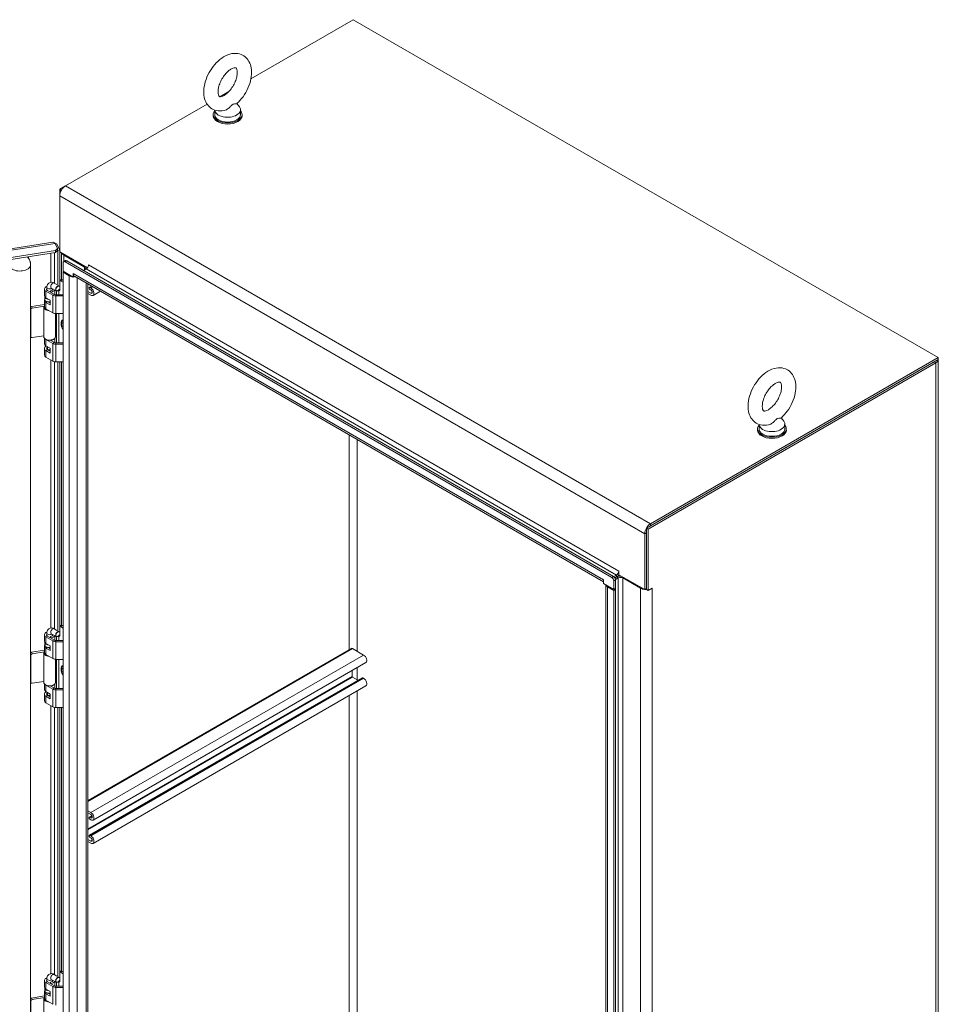
# Model space of a CAD drawing. Units: inches. Extents: x 20 to 363, y 7 to 220.
# Drawn here: x 329 to 363, y 176 to 212 of the extents above; entities that cross this region are included whole.
import ezdxf

# ---------------------------------------------------------------- set-up
doc = ezdxf.new("R2010")
doc.units = ezdxf.units.IN
doc.header["$LTSCALE"] = 22
doc.header["$MEASUREMENT"] = 0
doc.layers.add('Visible (ANSI)', color=7, linetype='Continuous', lineweight=5)
doc.layers.add('Visible Narrow (ANSI)', color=7, linetype='Continuous', lineweight=5)

msp = doc.modelspace()

# ---------------------------------------------------------------- linework, layer by layer
at = {"layer": 'Visible (ANSI)'}
for p, q in [((341.625, 212.136), (337.869, 209.968)), ((363.115, 199.729), (341.625, 212.136)), ((337.056, 209.499), (336.727, 209.309)), ((336.257, 209.037), (331.054, 206.034)), ((337.354, 209.057), (337.446, 208.936)), ((336.484, 208.61), (336.484, 208.653)), ((336.539, 208.817), (336.539, 208.653)), ((337.486, 208.826), (337.486, 208.653)), ((337.541, 208.61), (337.541, 208.653)), ((331.054, 206.034), (330.842, 205.911)), ((330.842, 205.911), (330.842, 205.667)), ((330.904, 205.875), (330.842, 205.911)), ((330.842, 205.667), (330.842, 203.691)), ((301.93, 199.53), (330.585, 203.963)), ((330.685, 203.656), (302.011, 199.221)), ((330.685, 203.584), (302.011, 199.149)), ((330.673, 203.918), (330.76, 203.731)), ((330.684, 203.895), (330.743, 203.905)), ((330.76, 203.731), (330.685, 203.656)), ((330.685, 203.584), (330.76, 203.659)), ((330.685, 203.656), (330.685, 203.584)), ((330.743, 203.905), (330.854, 203.666)), ((330.76, 203.659), (330.76, 203.731)), ((330.769, 203.653), (330.76, 203.672)), ((330.854, 203.666), (330.769, 203.653)), ((330.769, 203.653), (330.769, 202.371)), ((330.854, 202.191), (330.854, 203.666)), ((330.854, 203.609), (331.86, 203.028)), ((330.904, 202.589), (330.904, 203.58)), ((330.968, 202.896), (330.968, 203.206)), ((330.99, 203.254), (331.052, 203.29)), ((330.992, 203.493), (331.756, 203.052)), ((351.124, 191.655), (331.043, 203.249)), ((351.186, 191.691), (331.105, 203.285)), ((329.774, 160.763), (329.774, 203.108)), ((329.775, 160.764), (329.775, 203.11)), ((330.968, 202.896), (331.342, 202.68)), ((330.999, 202.878), (330.968, 202.86)), ((330.968, 202.86), (331.196, 202.729)), ((330.968, 160.457), (330.968, 202.86)), ((331.716, 202.932), (331.818, 202.991)), ((331.902, 203.131), (331.902, 203.137)), ((331.902, 203.137), (331.902, 203.137)), ((331.902, 203.137), (331.902, 203.137)), ((330.877, 202.584), (330.854, 202.571)), ((330.874, 202.547), (330.968, 202.492)), ((330.93, 202.579), (330.968, 202.557)), ((331.342, 202.68), (331.342, 202.814)), ((331.342, 202.814), (331.342, 202.814)), ((331.342, 202.813), (331.342, 202.814)), ((331.342, 202.68), (331.396, 202.712)), ((350.825, 191.495), (331.385, 202.719)), ((330.281, 202.244), (330.281, 202.006)), ((330.338, 202.165), (330.595, 202.016)), ((330.369, 202.219), (330.369, 202.309)), ((330.394, 202.197), (330.651, 202.049)), ((330.501, 202.135), (330.501, 202.18)), ((330.501, 202.18), (330.52, 202.135)), ((330.52, 202.125), (330.52, 202.135)), ((330.534, 202.282), (330.715, 202.177)), ((330.581, 202.219), (330.581, 202.255)), ((330.64, 202.465), (330.741, 202.407)), ((330.668, 202.204), (330.668, 202.041)), ((330.728, 202.035), (330.728, 202.173)), ((330.767, 202.182), (330.769, 202.178)), ((330.774, 202.186), (330.768, 202.183)), ((330.769, 202.178), (330.854, 202.191)), ((330.769, 202.183), (330.769, 202.178)), ((330.813, 202.185), (330.813, 202.035)), ((331.878, 202.434), (331.878, 160.601)), ((331.878, 202.155), (331.986, 202.093)), ((332.015, 202.355), (331.931, 202.307)), ((331.953, 202.304), (331.986, 202.285)), ((331.986, 202.212), (331.953, 202.231)), ((332.339, 202.168), (332.067, 202.011)), ((330.281, 201.834), (330.281, 201.596)), ((330.293, 201.877), (330.293, 201.963)), ((330.338, 201.927), (330.49, 201.84)), ((330.407, 201.779), (330.49, 201.732)), ((330.49, 201.84), (330.49, 201.667)), ((330.707, 202.035), (330.968, 202.035)), ((330.707, 201.99), (330.968, 201.99)), ((331.986, 202.019), (331.878, 202.082)), ((329.777, 200.499), (329.777, 201.492)), ((329.802, 201.6), (330.281, 201.674)), ((329.828, 201.543), (330.281, 201.613)), ((330.259, 201.575), (330.259, 200.495)), ((330.281, 201.6), (330.264, 201.602)), ((330.49, 201.667), (330.338, 201.755)), ((330.338, 201.517), (330.595, 201.369)), ((330.691, 201.342), (330.691, 200.495)), ((330.707, 201.342), (330.968, 201.342)), ((330.728, 200.265), (330.728, 201.342)), ((330.813, 201.342), (330.813, 200.265)), ((330.968, 200.911), (330.963, 200.914)), ((330.963, 200.87), (330.968, 200.867)), ((329.775, 200.496), (329.78, 200.484)), ((330.259, 200.53), (329.828, 200.463)), ((330.281, 200.44), (330.281, 200.236)), ((330.595, 200.246), (330.338, 200.395)), ((330.491, 200.371), (330.651, 200.278)), ((330.501, 200.365), (330.501, 200.372)), ((330.52, 200.365), (330.517, 200.373)), ((330.52, 200.354), (330.52, 200.365)), ((330.668, 200.44), (330.668, 200.271)), ((330.281, 200.063), (330.281, 199.826)), ((330.338, 200.157), (330.49, 200.069)), ((330.49, 199.896), (330.338, 199.984)), ((330.369, 200.038), (330.369, 200.063)), ((330.39, 200.063), (330.39, 200.127)), ((330.394, 200.017), (330.49, 199.961)), ((330.49, 200.069), (330.49, 199.896)), ((330.707, 200.265), (330.968, 200.265)), ((330.968, 200.219), (330.707, 200.219)), ((330.595, 199.598), (330.338, 199.747)), ((352.544, 193.626), (363.115, 199.729)), ((352.544, 193.554), (363.115, 199.657)), ((363.115, 199.729), (363.115, 199.657)), ((363.115, 199.657), (363.115, 149.971)), ((330.968, 199.572), (330.707, 199.572)), ((330.769, 199.572), (330.769, 189.676)), ((330.854, 189.496), (330.854, 199.572)), ((330.904, 189.894), (330.904, 199.572)), ((352.394, 193.468), (362.965, 199.571)), ((352.457, 193.432), (363.027, 199.535)), ((357.348, 197.514), (357.44, 197.392)), ((356.478, 197.066), (356.478, 197.11)), ((356.533, 197.273), (356.533, 197.11)), ((357.48, 197.282), (357.48, 197.11)), ((357.535, 197.066), (357.535, 197.11)), ((352.394, 191.208), (352.394, 193.468)), ((352.394, 193.468), (352.457, 193.432)), ((352.332, 193.259), (352.332, 191.208)), ((352.394, 191.244), (352.394, 193.295)), ((352.457, 191.172), (352.457, 193.432)), ((351.301, 191.743), (351.198, 191.683)), ((351.301, 191.671), (351.239, 191.635)), ((351.301, 191.671), (351.239, 191.635)), ((351.385, 191.888), (351.385, 191.755)), ((351.385, 191.888), (351.385, 191.888)), ((351.385, 191.888), (351.385, 191.888)), ((351.385, 191.755), (352.332, 191.208)), ((350.825, 191.565), (350.825, 191.565)), ((350.825, 191.565), (350.825, 191.565)), ((350.825, 191.565), (350.825, 191.432)), ((350.825, 191.432), (351.199, 191.216)), ((350.91, 148.993), (350.91, 191.382)), ((350.971, 191.311), (351.199, 191.18)), ((351.199, 191.216), (351.199, 191.526)), ((351.26, 191.575), (351.363, 191.635)), ((351.261, 191.252), (351.261, 191.561)), ((351.531, 191.635), (352.183, 191.259)), ((351.199, 191.216), (351.261, 191.252)), ((351.261, 191.216), (351.199, 191.18)), ((351.199, 191.18), (351.199, 148.777)), ((351.261, 191.216), (351.23, 191.234)), ((351.261, 191.216), (351.261, 148.813)), ((352.332, 191.208), (352.394, 191.244)), ((352.394, 191.208), (352.457, 191.172)), ((352.457, 191.172), (352.606, 191.259)), ((352.606, 191.259), (352.606, 191.259)), ((352.606, 191.259), (352.606, 191.259)), ((352.606, 191.259), (352.606, 191.259)), ((330.877, 189.889), (330.854, 189.876)), ((330.874, 189.852), (330.968, 189.797)), ((330.93, 189.884), (330.968, 189.862)), ((330.281, 189.549), (330.281, 189.312)), ((330.338, 189.47), (330.595, 189.321)), ((330.369, 189.524), (330.369, 189.614)), ((330.394, 189.502), (330.651, 189.354)), ((330.501, 189.44), (330.501, 189.485)), ((330.501, 189.485), (330.52, 189.44)), ((330.534, 189.587), (330.715, 189.482)), ((330.581, 189.524), (330.581, 189.56)), ((330.64, 189.77), (330.741, 189.712)), ((330.668, 189.509), (330.668, 189.346)), ((330.728, 189.34), (330.728, 189.478)), ((330.767, 189.487), (330.769, 189.483)), ((330.774, 189.491), (330.768, 189.488)), ((330.769, 189.483), (330.854, 189.496)), ((330.769, 189.488), (330.769, 189.483)), ((330.813, 189.49), (330.813, 189.34)), ((330.281, 189.139), (330.281, 188.901)), ((330.293, 189.182), (330.293, 189.268)), ((330.338, 189.232), (330.49, 189.145)), ((330.49, 189.145), (330.49, 188.972)), ((330.52, 189.43), (330.52, 189.44)), ((330.707, 189.34), (330.968, 189.34)), ((330.707, 189.295), (330.968, 189.295)), ((329.777, 187.804), (329.777, 188.797)), ((329.802, 188.905), (330.281, 188.979)), ((329.828, 188.848), (330.281, 188.918)), ((330.259, 188.88), (330.259, 187.8)), ((330.281, 188.905), (330.264, 188.908)), ((330.49, 188.972), (330.338, 189.06)), ((330.338, 188.822), (330.595, 188.674)), ((330.407, 189.084), (330.49, 189.037)), ((341.547, 189.047), (331.878, 183.465)), ((342.008, 188.806), (341.599, 189.042)), ((330.691, 188.647), (330.691, 187.8)), ((330.707, 188.647), (330.968, 188.647)), ((330.728, 187.57), (330.728, 188.647)), ((330.813, 188.647), (330.813, 187.57)), ((342.089, 188.532), (332.067, 182.746)), ((330.968, 188.216), (330.963, 188.219)), ((330.963, 188.175), (330.968, 188.172)), ((341.588, 188.012), (341.588, 188.243)), ((329.775, 187.801), (329.78, 187.789)), ((330.259, 187.835), (329.828, 187.768)), ((330.281, 187.745), (330.281, 187.541)), ((330.595, 187.551), (330.338, 187.7)), ((330.491, 187.676), (330.651, 187.583)), ((330.501, 187.67), (330.501, 187.677)), ((330.52, 187.67), (330.517, 187.678)), ((330.52, 187.659), (330.52, 187.67)), ((330.668, 187.745), (330.668, 187.576)), ((341.953, 187.971), (331.931, 182.185)), ((342.089, 187.676), (332.067, 181.889)), ((341.795, 187.88), (341.599, 187.993)), ((342.008, 187.95), (341.975, 187.969)), ((330.281, 187.368), (330.281, 187.131)), ((330.338, 187.462), (330.49, 187.374)), ((330.369, 187.343), (330.369, 187.368)), ((330.39, 187.368), (330.39, 187.432)), ((330.394, 187.322), (330.49, 187.266)), ((330.49, 187.374), (330.49, 187.201)), ((330.707, 187.57), (330.968, 187.57)), ((330.968, 187.524), (330.707, 187.524)), ((330.49, 187.201), (330.338, 187.289)), ((330.595, 186.903), (330.338, 187.052)), ((330.968, 186.877), (330.707, 186.877)), ((330.769, 186.877), (330.769, 176.981)), ((330.854, 176.801), (330.854, 186.877)), ((330.904, 177.199), (330.904, 186.877)), ((331.878, 183.082), (331.986, 183.02)), ((331.986, 182.947), (331.878, 183.009)), ((332.026, 182.903), (331.931, 182.848)), ((331.954, 182.846), (331.986, 182.827)), ((331.986, 182.754), (331.954, 182.773)), ((331.878, 182.033), (331.986, 181.971)), ((331.986, 181.898), (331.878, 181.96)), ((331.953, 182.182), (331.986, 182.164)), ((331.986, 182.09), (331.953, 182.109)), ((330.877, 177.194), (330.854, 177.181)), ((330.93, 177.189), (330.968, 177.167)), ((330.281, 176.854), (330.281, 176.617)), ((330.369, 176.829), (330.369, 176.919)), ((330.534, 176.892), (330.715, 176.787)), ((330.581, 176.829), (330.581, 176.865)), ((330.64, 177.075), (330.741, 177.017)), ((330.668, 176.814), (330.668, 176.651)), ((330.874, 177.157), (330.968, 177.102)), ((330.293, 176.487), (330.293, 176.573)), ((330.338, 176.775), (330.595, 176.627)), ((330.338, 176.538), (330.49, 176.45)), ((330.394, 176.807), (330.651, 176.659)), ((330.49, 176.45), (330.49, 176.277)), ((330.501, 176.745), (330.501, 176.79)), ((330.501, 176.79), (330.52, 176.745)), ((330.52, 176.735), (330.52, 176.745)), ((330.707, 176.645), (330.968, 176.645)), ((330.707, 176.6), (330.968, 176.6)), ((330.728, 176.645), (330.728, 176.783)), ((330.767, 176.792), (330.769, 176.788)), ((330.774, 176.796), (330.768, 176.793)), ((330.769, 176.788), (330.854, 176.801)), ((330.769, 176.793), (330.769, 176.788)), ((330.813, 176.795), (330.813, 176.645)), ((329.777, 175.109), (329.777, 176.102)), ((329.802, 176.21), (330.281, 176.284)), ((329.828, 176.153), (330.281, 176.223)), ((330.259, 176.185), (330.259, 175.105)), ((330.281, 176.21), (330.264, 176.213)), ((330.281, 176.444), (330.281, 176.206)), ((330.49, 176.277), (330.338, 176.365)), ((330.338, 176.127), (330.595, 175.979)), ((330.407, 176.389), (330.49, 176.342))]:
    msp.add_line(p, q, dxfattribs=at)
for centre, major_axis, ratio, start_param, end_param in [((337.012, 208.653), (0.529, 0), 0.57735, 2.681474, 6.743304), ((337.012, 208.826), (0.474, 0), 0.57735, 3.175404, 6.696629), ((337.012, 208.653), (0.474, 0), 0.57735, 3.141593, 6.283185), ((337.012, 208.61), (0.529, 0), 0.57735, 3.141593, 6.283185), ((331.054, 205.789), (-0.15, -0.259), 0.57735, 3.926991, 5.497787), ((331.204, 203.615), (-0.3, 0), 0.57735, 0.236514, 0.785398), ((329.008, 202.99), (0.72, 0.334), 0.788675, 5.932306, 6.476284), ((331.043, 203.163), (-0.0529, 0.0916), 0.57735, 5.497787, 7.068583), ((331.105, 203.198), (-0.0529, 0.0916), 0.57735, 5.497787, 6.283185), ((331.671, 203.004), (0.119, 0), 0.57735, 5.497787, 7.068583), ((331.818, 203.088), (0.059, 0.103), 0.57735, 3.926991, 5.497787), ((330.874, 202.46), (0.0529, -0.0916), 0.57735, 2.356194, 2.623618), ((330.93, 202.493), (-0.0529, 0.0916), 0.57735, 5.497787, 6.283185), ((331.342, 202.813), (0.207, 0), 0.57735, 3.926991, 4.591159), ((331.488, 202.898), (-0.103, -0.179), 0.57735, 5.497787, 6.283185), ((331.342, 202.813), (0.207, 0), 0.57735, 4.832294, 5.070709), ((330.475, 202.244), (-0.194, 0), 0.57735, 5.279743, 7.068583), ((330.475, 202.244), (-0.114, 0), 0.57735, 5.895869, 7.068583), ((330.475, 202.244), (0.114, 0), 0.57735, 4.948626, 6.382726), ((330.475, 202.244), (0.194, 0), 0.57735, 4.948626, 5.972197), ((330.768, 202.269), (0.0529, 0.0916), 0.57735, 0.2225, 3.926991), ((330.774, 202.266), (-0.0487, -0.0843), 0.57735, 3.107709, 7.887865), ((331.953, 202.268), (-0.0224, 0.0388), 0.57735, 5.497787, 8.63938), ((331.986, 202.152), (0.081, -0.141), 0.57735, 5.497787, 8.63938), ((331.986, 202.152), (0.0366, -0.0634), 0.57735, 5.497787, 8.63938), ((330.475, 201.834), (-0.194, 0), 0.57735, 5.932442, 7.068583), ((330.475, 202.006), (-0.194, 0), 0.57735, 0, 0.785398), ((330.475, 201.963), (-0.182, 0), 0.57735, 6.237551, 7.755787), ((330.475, 201.877), (-0.182, 0), 0.57735, 0, 1.655886), ((330.707, 202.081), (0.159, 0), 0.57735, 3.926991, 4.712389), ((330.707, 202.081), (0.0793, 0), 0.57735, 3.926991, 4.712389), ((329.802, 201.556), (-0.048, -0.0223), 0.788675, 4.36151, 4.925597), ((329.828, 201.5), (-0.048, -0.0223), 0.788675, 4.36151, 5.932306), ((330.475, 201.575), (-0.216, 0), 0.57735, 6.057803, 7.75375), ((330.475, 201.596), (-0.194, 0), 0.57735, 0, 0.785398), ((330.707, 201.433), (0.159, 0), 0.57735, 3.926991, 4.712389), ((331.056, 200.838), (-0.101, 0.175), 0.57735, 6.161184, 7.975983), ((331.056, 200.838), (0.067, -0.117), 0.57735, 3.725633, 4.128349), ((329.828, 200.507), (-0.048, -0.0223), 0.788675, 5.932306, 7.503102), ((330.475, 200.495), (-0.216, 0), 0.57735, 0, 1.832596), ((330.475, 200.474), (-0.194, 0), 0.57735, 0.561786, 0.785398), ((330.475, 200.474), (-0.194, 0), 0.57735, 1.807033, 2.579807), ((330.475, 200.495), (0.216, 0), 0.57735, 4.974188, 6.283185), ((330.475, 200.063), (-0.194, 0), 0.57735, 5.404517, 7.068583), ((330.475, 200.236), (-0.194, 0), 0.57735, 0, 0.785398), ((330.475, 200.063), (-0.114, 0), 0.57735, 5.546561, 7.068583), ((330.475, 200.063), (-0.106, 0), 0.57735, 5.639684, 8.000686), ((330.475, 200.063), (-0.0846, 0), 0.57735, 0, 1.754552), ((330.707, 200.311), (-0.159, 0), 0.57735, 0.785398, 1.570796), ((330.707, 200.311), (0.0793, 0), 0.57735, 3.926991, 4.712389), ((330.475, 199.826), (-0.194, 0), 0.57735, 0, 0.785398), ((330.707, 199.663), (-0.159, 0), 0.57735, 0.785398, 1.570796), ((362.815, 199.657), (0.3, 0), 0.57735, 5.497787, 6.333422), ((357.007, 197.11), (0.529, 0), 0.57735, 2.681474, 6.743304), ((357.007, 197.066), (0.529, 0), 0.57735, 3.141593, 6.283185), ((357.007, 197.282), (0.474, 0), 0.57735, 3.175404, 6.696629), ((357.007, 197.11), (0.474, 0), 0.57735, 3.141593, 6.283185), ((352.544, 193.382), (-0.15, -0.259), 0.57735, 3.926991, 5.497787), ((351.124, 191.569), (0.0529, -0.0916), 0.57735, 0.785398, 2.356194), ((351.186, 191.605), (-0.0529, 0.0916), 0.57735, 3.926991, 5.497787), ((351.301, 191.84), (-0.059, -0.103), 0.57735, 0.785398, 2.356194), ((351.301, 191.84), (-0.103, -0.179), 0.57735, 0.785398, 1.419915), ((351.447, 191.586), (-0.207, 0), 0.57735, 4.591159, 5.497787), ((351.447, 191.586), (0.119, 0), 0.57735, 0.785398, 2.356194), ((350.971, 191.649), (0.103, 0.179), 0.57735, 2.356194, 2.396634), ((351.117, 191.396), (-0.207, 0), 0.57735, 0.12123, 0.785398), ((352.394, 191.381), (0.3, 0), 0.57735, 3.926991, 4.475875), ((352.394, 191.381), (0.3, 0), 0.57735, 4.520559, 4.714447), ((352.394, 191.381), (0.3, 0), 0.57735, 5.464171, 5.497787), ((330.874, 189.765), (0.0529, -0.0916), 0.57735, 2.356194, 2.623618), ((330.93, 189.798), (-0.0529, 0.0916), 0.57735, 5.497787, 6.283185), ((330.475, 189.549), (-0.194, 0), 0.57735, 5.279743, 7.068583), ((330.475, 189.549), (-0.114, 0), 0.57735, 5.895869, 7.068583), ((330.475, 189.549), (0.114, 0), 0.57735, 4.948626, 6.382726), ((330.475, 189.549), (0.194, 0), 0.57735, 4.948626, 5.972197), ((330.768, 189.574), (0.0529, 0.0916), 0.57735, 0.2225, 3.926991), ((330.774, 189.571), (-0.0487, -0.0843), 0.57735, 3.107709, 7.887865), ((330.475, 189.139), (-0.194, 0), 0.57735, 5.932442, 7.068583), ((330.475, 189.312), (-0.194, 0), 0.57735, 0, 0.785398), ((330.475, 189.268), (-0.182, 0), 0.57735, 6.237551, 7.755787), ((330.475, 189.182), (-0.182, 0), 0.57735, 0, 1.655886), ((330.707, 189.386), (0.159, 0), 0.57735, 3.926991, 4.712389), ((330.707, 189.386), (0.0793, 0), 0.57735, 3.926991, 4.712389), ((329.802, 188.861), (-0.048, -0.0223), 0.788675, 4.36151, 4.925597), ((329.828, 188.805), (-0.048, -0.0223), 0.788675, 4.36151, 5.932306), ((330.475, 188.88), (-0.216, 0), 0.57735, 6.057803, 7.75375), ((330.475, 188.901), (-0.194, 0), 0.57735, 0, 0.785398), ((341.599, 188.956), (-0.0529, 0.0916), 0.57735, 5.497787, 6.283185), ((342.008, 188.673), (0.081, -0.141), 0.57735, 0, 2.356194), ((330.707, 188.739), (0.159, 0), 0.57735, 3.926991, 4.712389), ((331.056, 188.143), (-0.101, 0.175), 0.57735, 6.161184, 7.975983), ((331.056, 188.143), (0.067, -0.117), 0.57735, 3.725633, 4.128349), ((329.828, 187.812), (-0.048, -0.0223), 0.788675, 5.932306, 7.503102), ((330.475, 187.8), (-0.216, 0), 0.57735, 0, 1.832596), ((330.475, 187.779), (-0.194, 0), 0.57735, 0.561786, 0.785398), ((330.475, 187.779), (-0.194, 0), 0.57735, 1.807033, 2.579807), ((330.475, 187.8), (0.216, 0), 0.57735, 4.974188, 6.283185), ((341.599, 188.006), (-0.008, 0.0139), 0.57735, 0.785398, 2.356194), ((341.975, 187.932), (-0.0224, 0.0388), 0.57735, 5.497787, 6.283185), ((342.008, 187.817), (0.081, -0.141), 0.57735, 0, 2.356194), ((330.475, 187.368), (-0.194, 0), 0.57735, 5.404517, 7.068583), ((330.475, 187.541), (-0.194, 0), 0.57735, 0, 0.785398), ((330.475, 187.368), (-0.114, 0), 0.57735, 5.546561, 7.068583), ((330.475, 187.368), (-0.106, 0), 0.57735, 5.639684, 8.000686), ((330.475, 187.368), (-0.0846, 0), 0.57735, 0, 1.754552), ((330.707, 187.616), (-0.159, 0), 0.57735, 0.785398, 1.570796), ((330.707, 187.616), (0.0793, 0), 0.57735, 3.926991, 4.712389), ((330.475, 187.131), (-0.194, 0), 0.57735, 0, 0.785398), ((330.707, 186.968), (-0.159, 0), 0.57735, 0.785398, 1.570796), ((331.986, 182.887), (0.081, -0.141), 0.57735, 5.497787, 8.63938), ((331.954, 182.809), (-0.0224, 0.0388), 0.57735, 5.497787, 8.63938), ((331.986, 182.887), (0.0366, -0.0634), 0.57735, 5.497787, 8.63938), ((331.953, 182.146), (-0.0224, 0.0388), 0.57735, 5.497787, 8.63938), ((331.986, 182.031), (0.081, -0.141), 0.57735, 5.497787, 8.63938), ((331.986, 182.031), (0.0366, -0.0634), 0.57735, 5.497787, 8.63938), ((330.93, 177.103), (-0.0529, 0.0916), 0.57735, 5.497787, 6.283185), ((330.475, 176.854), (-0.194, 0), 0.57735, 5.279743, 7.068583), ((330.475, 176.854), (-0.114, 0), 0.57735, 5.895869, 7.068583), ((330.475, 176.854), (0.114, 0), 0.57735, 4.948626, 6.382726), ((330.475, 176.854), (0.194, 0), 0.57735, 4.948626, 5.972197), ((330.768, 176.879), (0.0529, 0.0916), 0.57735, 0.2225, 3.926991), ((330.774, 176.876), (-0.0487, -0.0843), 0.57735, 3.107709, 7.887865), ((330.874, 177.07), (0.0529, -0.0916), 0.57735, 2.356194, 2.623618), ((330.475, 176.444), (-0.194, 0), 0.57735, 5.932442, 7.068583), ((330.475, 176.617), (-0.194, 0), 0.57735, 0, 0.785398), ((330.475, 176.573), (-0.182, 0), 0.57735, 6.237551, 7.755787), ((330.475, 176.487), (-0.182, 0), 0.57735, 0, 1.655886), ((330.707, 176.691), (0.159, 0), 0.57735, 3.926991, 4.712389), ((330.707, 176.691), (0.0793, 0), 0.57735, 3.926991, 4.712389), ((329.802, 176.166), (-0.048, -0.0223), 0.788675, 4.36151, 4.925597), ((329.828, 176.11), (-0.048, -0.0223), 0.788675, 4.36151, 5.932306), ((330.475, 176.185), (-0.216, 0), 0.57735, 6.057803, 7.75375), ((330.475, 176.206), (-0.194, 0), 0.57735, 0, 0.785398)]:
    msp.add_ellipse(centre, major_axis=major_axis, ratio=ratio, start_param=start_param, end_param=end_param, dxfattribs=at)
for points, knots in [([(336.882, 208.799), (336.788, 208.779), (336.69, 208.777), (336.52, 208.818), (336.448, 208.852), (336.327, 208.944), (336.278, 209), (336.198, 209.134), (336.169, 209.212), (336.132, 209.393), (336.129, 209.497), (336.151, 209.716), (336.179, 209.832), (336.26, 210.058), (336.314, 210.168), (336.441, 210.374), (336.515, 210.47), (336.679, 210.639), (336.769, 210.713), (336.962, 210.829), (337.064, 210.871), (337.264, 210.905), (337.361, 210.903), (337.526, 210.856), (337.596, 210.82), (337.712, 210.724), (337.759, 210.666), (337.836, 210.528), (337.863, 210.448), (337.895, 210.262), (337.895, 210.157), (337.867, 209.935), (337.837, 209.819), (337.751, 209.594), (337.695, 209.485), (337.564, 209.282), (337.488, 209.188), (337.386, 209.086), (337.366, 209.068), (337.346, 209.05)], [0.305731, 0.305731, 0.305731, 0.305731, 0.617037, 0.617037, 0.859797, 0.859797, 1.092485, 1.092485, 1.361929, 1.361929, 1.693662, 1.693662, 2.053772, 2.053772, 2.410184, 2.410184, 2.764247, 2.764247, 3.122335, 3.122335, 3.4796, 3.4796, 3.783216, 3.783216, 4.022631, 4.022631, 4.25694, 4.25694, 4.531737, 4.531737, 4.868416, 4.868416, 5.228757, 5.228757, 5.584692, 5.584692, 5.938886, 5.938886, 6.021623, 6.021623, 6.021623, 6.021623]), ([(336.881, 209.357), (336.846, 209.336), (336.813, 209.323), (336.761, 209.309), (336.742, 209.308), (336.714, 209.309), (336.71, 209.312), (336.701, 209.319), (336.694, 209.325), (336.676, 209.36), (336.667, 209.387), (336.658, 209.458), (336.657, 209.499), (336.666, 209.591), (336.676, 209.644), (336.707, 209.756), (336.73, 209.815), (336.786, 209.933), (336.82, 209.992), (336.895, 210.101), (336.936, 210.151), (337.02, 210.237), (337.062, 210.272), (337.141, 210.326), (337.177, 210.345), (337.237, 210.368), (337.262, 210.373), (337.298, 210.376), (337.308, 210.373), (337.321, 210.368), (337.326, 210.367), (337.347, 210.327), (337.357, 210.3), (337.367, 210.23), (337.368, 210.19), (337.36, 210.098), (337.351, 210.046), (337.32, 209.935), (337.298, 209.875), (337.243, 209.757), (337.21, 209.698), (337.135, 209.589), (337.094, 209.538), (337.01, 209.451), (336.968, 209.415), (336.912, 209.376), (336.896, 209.366), (336.881, 209.357)], [0, 0, 0, 0, 0.255165, 0.255165, 0.509258, 0.509258, 0.843128, 0.843128, 1.146556, 1.146556, 1.432965, 1.432965, 1.684185, 1.684185, 1.94465, 1.94465, 2.216685, 2.216685, 2.495407, 2.495407, 2.774133, 2.774133, 3.045935, 3.045935, 3.305533, 3.305533, 3.556688, 3.556688, 3.839781, 3.839781, 4.270511, 4.270511, 4.564109, 4.564109, 4.815266, 4.815266, 5.075217, 5.075217, 5.346847, 5.346847, 5.625421, 5.625421, 5.904285, 5.904285, 6.176502, 6.176502, 6.283185, 6.283185, 6.283185, 6.283185]), ([(337.198, 209.023), (337.185, 209.016), (337.172, 209.005), (337.135, 208.97), (337.111, 208.943), (337.048, 208.884), (337.009, 208.853), (336.939, 208.816), (336.911, 208.805), (336.882, 208.799)], [0, 0, 0, 0, 0.062924, 0.062924, 0.1490706, 0.1490706, 0.2561051, 0.2561051, 0.3264105, 0.3264105, 0.3264105, 0.3264105]), ([(337.346, 209.05), (337.345, 209.049), (337.344, 209.048), (337.335, 209.043), (337.321, 209.042), (337.278, 209.041), (337.249, 209.043), (337.214, 209.031), (337.206, 209.027), (337.198, 209.023)], [1.669606, 1.669606, 1.669606, 1.669606, 1.6852455, 1.6852455, 1.8026878, 1.8026878, 1.9462224, 1.9462224, 1.9858069, 1.9858069, 1.9858069, 1.9858069]), ([(329.775, 203.11), (329.775, 203.18), (329.762, 203.25), (329.72, 203.355), (329.699, 203.393), (329.673, 203.428)], [3.1415927, 3.1415927, 3.1415927, 3.1415927, 3.4496917, 3.4496917, 3.6420295, 3.6420295, 3.6420295, 3.6420295]), ([(330.369, 202.309), (330.369, 202.332), (330.372, 202.356), (330.387, 202.401), (330.399, 202.423), (330.429, 202.456), (330.446, 202.469), (330.48, 202.486), (330.498, 202.491), (330.536, 202.496), (330.555, 202.494), (330.595, 202.486), (330.616, 202.478), (330.636, 202.467), (330.638, 202.466), (330.64, 202.465)], [3.141593, 3.141593, 3.141593, 3.141593, 3.455752, 3.455752, 3.745192, 3.745192, 3.963232, 3.963232, 4.168036, 4.168036, 4.396343, 4.396343, 4.685194, 4.685194, 4.712389, 4.712389, 4.712389, 4.712389]), ([(330.53, 202.284), (330.53, 202.284), (330.531, 202.283), (330.533, 202.283), (330.533, 202.282), (330.534, 202.282)], [4.4997363, 4.4997363, 4.4997363, 4.4997363, 4.659689, 4.659689, 4.712389, 4.712389, 4.712389, 4.712389]), ([(330.922, 200.859), (330.918, 200.87), (330.915, 200.881), (330.906, 200.919), (330.903, 200.945), (330.903, 200.971)], [2.6921359, 2.6921359, 2.6921359, 2.6921359, 2.8343619, 2.8343619, 3.1531402, 3.1531402, 3.1531402, 3.1531402]), ([(356.876, 197.256), (356.782, 197.236), (356.684, 197.234), (356.514, 197.275), (356.442, 197.308), (356.322, 197.4), (356.273, 197.457), (356.192, 197.59), (356.163, 197.669), (356.126, 197.849), (356.123, 197.953), (356.145, 198.172), (356.173, 198.288), (356.254, 198.515), (356.308, 198.625), (356.436, 198.831), (356.509, 198.926), (356.673, 199.096), (356.763, 199.17), (356.956, 199.285), (357.059, 199.327), (357.258, 199.361), (357.355, 199.36), (357.52, 199.312), (357.59, 199.276), (357.706, 199.18), (357.753, 199.122), (357.83, 198.985), (357.857, 198.904), (357.889, 198.719), (357.889, 198.613), (357.861, 198.391), (357.831, 198.275), (357.745, 198.05), (357.689, 197.941), (357.558, 197.738), (357.482, 197.644), (357.38, 197.543), (357.36, 197.524), (357.34, 197.506)], [0.305731, 0.305731, 0.305731, 0.305731, 0.617037, 0.617037, 0.859797, 0.859797, 1.092485, 1.092485, 1.361929, 1.361929, 1.693662, 1.693662, 2.053772, 2.053772, 2.410184, 2.410184, 2.764247, 2.764247, 3.122335, 3.122335, 3.4796, 3.4796, 3.783216, 3.783216, 4.022631, 4.022631, 4.25694, 4.25694, 4.531737, 4.531737, 4.868416, 4.868416, 5.228757, 5.228757, 5.584692, 5.584692, 5.938886, 5.938886, 6.021623, 6.021623, 6.021623, 6.021623]), ([(356.875, 197.813), (356.84, 197.793), (356.807, 197.78), (356.755, 197.765), (356.736, 197.764), (356.708, 197.766), (356.704, 197.768), (356.695, 197.775), (356.688, 197.781), (356.67, 197.816), (356.661, 197.844), (356.652, 197.914), (356.651, 197.955), (356.66, 198.048), (356.67, 198.1), (356.701, 198.212), (356.724, 198.271), (356.78, 198.39), (356.814, 198.448), (356.889, 198.557), (356.93, 198.607), (357.014, 198.693), (357.056, 198.729), (357.135, 198.783), (357.171, 198.801), (357.231, 198.825), (357.256, 198.83), (357.292, 198.832), (357.302, 198.83), (357.315, 198.824), (357.32, 198.823), (357.341, 198.784), (357.351, 198.757), (357.361, 198.686), (357.362, 198.646), (357.354, 198.554), (357.345, 198.502), (357.314, 198.391), (357.292, 198.332), (357.237, 198.214), (357.204, 198.155), (357.129, 198.045), (357.088, 197.994), (357.004, 197.908), (356.962, 197.871), (356.906, 197.832), (356.89, 197.822), (356.875, 197.813)], [0, 0, 0, 0, 0.255165, 0.255165, 0.509258, 0.509258, 0.843128, 0.843128, 1.146556, 1.146556, 1.432965, 1.432965, 1.684185, 1.684185, 1.94465, 1.94465, 2.216685, 2.216685, 2.495407, 2.495407, 2.774133, 2.774133, 3.045935, 3.045935, 3.305533, 3.305533, 3.556688, 3.556688, 3.839781, 3.839781, 4.270511, 4.270511, 4.564109, 4.564109, 4.815266, 4.815266, 5.075217, 5.075217, 5.346847, 5.346847, 5.625421, 5.625421, 5.904285, 5.904285, 6.176502, 6.176502, 6.283185, 6.283185, 6.283185, 6.283185]), ([(357.192, 197.479), (357.179, 197.472), (357.166, 197.462), (357.129, 197.426), (357.105, 197.4), (357.042, 197.34), (357.003, 197.31), (356.934, 197.273), (356.905, 197.262), (356.876, 197.256)], [0, 0, 0, 0, 0.062924, 0.062924, 0.1490706, 0.1490706, 0.2561051, 0.2561051, 0.3264105, 0.3264105, 0.3264105, 0.3264105]), ([(357.34, 197.506), (357.339, 197.505), (357.338, 197.505), (357.329, 197.5), (357.315, 197.498), (357.272, 197.498), (357.243, 197.499), (357.208, 197.487), (357.2, 197.484), (357.192, 197.479)], [1.669606, 1.669606, 1.669606, 1.669606, 1.6852455, 1.6852455, 1.8026878, 1.8026878, 1.9462224, 1.9462224, 1.9858069, 1.9858069, 1.9858069, 1.9858069]), ([(330.369, 189.614), (330.369, 189.637), (330.372, 189.661), (330.387, 189.706), (330.399, 189.728), (330.429, 189.761), (330.446, 189.774), (330.48, 189.791), (330.498, 189.796), (330.536, 189.801), (330.555, 189.8), (330.595, 189.791), (330.616, 189.783), (330.636, 189.772), (330.638, 189.771), (330.64, 189.77)], [3.141593, 3.141593, 3.141593, 3.141593, 3.455752, 3.455752, 3.745192, 3.745192, 3.963232, 3.963232, 4.168036, 4.168036, 4.396343, 4.396343, 4.685194, 4.685194, 4.712389, 4.712389, 4.712389, 4.712389]), ([(330.53, 189.589), (330.53, 189.589), (330.531, 189.589), (330.533, 189.588), (330.533, 189.587), (330.534, 189.587)], [4.4997363, 4.4997363, 4.4997363, 4.4997363, 4.659689, 4.659689, 4.712389, 4.712389, 4.712389, 4.712389]), ([(330.922, 188.164), (330.918, 188.175), (330.915, 188.186), (330.906, 188.224), (330.903, 188.25), (330.903, 188.276)], [2.6921359, 2.6921359, 2.6921359, 2.6921359, 2.8343619, 2.8343619, 3.1531402, 3.1531402, 3.1531402, 3.1531402]), ([(330.369, 176.919), (330.369, 176.942), (330.372, 176.966), (330.387, 177.011), (330.399, 177.033), (330.429, 177.066), (330.446, 177.079), (330.48, 177.096), (330.498, 177.101), (330.536, 177.106), (330.555, 177.105), (330.595, 177.097), (330.616, 177.088), (330.636, 177.077), (330.638, 177.076), (330.64, 177.075)], [3.141593, 3.141593, 3.141593, 3.141593, 3.455752, 3.455752, 3.745192, 3.745192, 3.963232, 3.963232, 4.168036, 4.168036, 4.396343, 4.396343, 4.685194, 4.685194, 4.712389, 4.712389, 4.712389, 4.712389]), ([(330.53, 176.894), (330.53, 176.894), (330.531, 176.894), (330.533, 176.893), (330.533, 176.892), (330.534, 176.892)], [4.4997363, 4.4997363, 4.4997363, 4.4997363, 4.659689, 4.659689, 4.712389, 4.712389, 4.712389, 4.712389])]:
    msp.add_open_spline(points, degree=3, knots=knots, dxfattribs=at)
for points in [[(330.673, 203.918), (330.643, 203.951), (330.612, 203.967), (330.585, 203.963)], [(330.743, 203.905), (330.733, 203.907), (330.71, 203.907), (330.68, 203.902)]]:
    msp.add_open_spline(points, degree=3, dxfattribs=at)
for points in [[(330.968, 200.872), (330.965, 200.871), (330.963, 200.87)], [(330.968, 188.178), (330.965, 188.176), (330.963, 188.175)]]:
    msp.add_rational_spline(points, [1.00390425162, 1.00370284521, 1.00346762422], degree=2, dxfattribs=at)
at = {"layer": 'Visible Narrow (ANSI)'}
for p, q in [((331.054, 206.034), (352.544, 193.626)), ((352.332, 193.259), (330.842, 205.667)), ((330.673, 203.918), (301.897, 199.466)), ((330.658, 203.58), (330.658, 202.455)), ((330.512, 202.493), (330.512, 203.558)), ((331.023, 203.511), (330.992, 203.493)), ((330.992, 203.493), (330.992, 203.255)), ((331.043, 203.249), (331.105, 203.285)), ((330.992, 202.882), (330.992, 202.874)), ((331.756, 203.052), (331.787, 203.07)), ((331.756, 202.955), (331.756, 203.052)), ((351.301, 191.743), (331.818, 202.991)), ((331.902, 203.137), (351.385, 191.888)), ((330.874, 202.547), (330.93, 202.579)), ((331.196, 202.729), (331.227, 202.747)), ((331.196, 160.326), (331.196, 202.729)), ((331.342, 202.813), (350.825, 191.565)), ((331.488, 202.659), (331.488, 160.326)), ((330.338, 202.165), (330.394, 202.197)), ((330.338, 201.927), (330.338, 202.165)), ((331.818, 160.516), (331.818, 202.469)), ((332.028, 202.347), (331.953, 202.304)), ((332.06, 202.329), (331.986, 202.285)), ((332.038, 202.123), (331.986, 202.093)), ((330.338, 201.755), (330.389, 201.784)), ((330.595, 202.016), (330.651, 202.049)), ((330.595, 201.369), (330.595, 202.016)), ((330.707, 201.99), (330.707, 202.035)), ((330.707, 201.342), (330.707, 201.99)), ((329.775, 201.497), (329.777, 201.492)), ((329.828, 201.543), (329.802, 201.6)), ((330.338, 201.517), (330.338, 201.755)), ((329.777, 200.499), (329.775, 200.504)), ((330.338, 200.395), (330.342, 200.397)), ((330.338, 200.157), (330.338, 200.395)), ((330.338, 199.984), (330.394, 200.017)), ((330.338, 199.747), (330.338, 199.984)), ((330.595, 200.246), (330.651, 200.278)), ((330.595, 199.598), (330.595, 200.246)), ((330.707, 200.219), (330.707, 200.265)), ((330.707, 199.572), (330.707, 200.219)), ((330.512, 189.798), (330.512, 199.646)), ((330.658, 199.576), (330.658, 189.76)), ((363.027, 199.535), (362.965, 199.571)), ((363.027, 149.849), (363.027, 199.535)), ((341.475, 189.006), (341.475, 196.893)), ((341.774, 196.72), (341.774, 188.941)), ((352.544, 193.626), (352.544, 193.554)), ((352.394, 193.295), (352.332, 193.259)), ((351.186, 191.691), (351.124, 191.655)), ((351.301, 191.671), (351.301, 191.743)), ((351.363, 191.635), (351.301, 191.671)), ((351.385, 191.888), (351.385, 191.888)), ((351.562, 191.653), (351.531, 191.635)), ((350.825, 191.565), (350.825, 191.565)), ((351.002, 191.329), (350.971, 191.311)), ((350.971, 191.311), (350.971, 148.909)), ((351.199, 191.526), (351.261, 191.561)), ((351.363, 149.232), (351.363, 191.635)), ((351.531, 191.635), (351.531, 149.232)), ((352.183, 191.259), (352.214, 191.277)), ((352.183, 148.856), (352.183, 191.259)), ((352.606, 191.259), (352.606, 148.856)), ((352.606, 191.259), (352.606, 191.259)), ((330.874, 189.852), (330.93, 189.884)), ((330.338, 189.47), (330.394, 189.502)), ((330.338, 189.232), (330.338, 189.47)), ((330.595, 189.321), (330.651, 189.354)), ((330.595, 188.674), (330.595, 189.321)), ((330.707, 189.295), (330.707, 189.34)), ((330.707, 188.647), (330.707, 189.295)), ((329.775, 188.802), (329.777, 188.797)), ((329.828, 188.848), (329.802, 188.905)), ((330.338, 189.06), (330.389, 189.089)), ((330.338, 188.822), (330.338, 189.06)), ((341.599, 189.042), (331.878, 183.43)), ((342.008, 188.806), (331.986, 183.02)), ((341.774, 188.35), (341.774, 187.892)), ((329.777, 187.804), (329.775, 187.809)), ((330.338, 187.7), (330.342, 187.702)), ((330.338, 187.462), (330.338, 187.7)), ((341.588, 188.012), (331.878, 182.406)), ((341.599, 187.993), (331.878, 182.38)), ((341.975, 187.969), (331.953, 182.182)), ((342.008, 187.95), (331.986, 182.164)), ((330.338, 187.289), (330.394, 187.322)), ((330.595, 187.551), (330.651, 187.583)), ((330.595, 186.903), (330.595, 187.551)), ((330.707, 187.524), (330.707, 187.57)), ((330.707, 186.877), (330.707, 187.524)), ((341.475, 168.884), (341.475, 187.321)), ((341.774, 187.494), (341.774, 168.819)), ((330.338, 187.052), (330.338, 187.289)), ((330.512, 177.103), (330.512, 186.951)), ((330.658, 186.881), (330.658, 177.065)), ((332.031, 182.891), (331.954, 182.846)), ((332.038, 182.857), (331.986, 182.827)), ((332.038, 182.001), (331.986, 181.971)), ((330.874, 177.157), (330.93, 177.189)), ((330.338, 176.775), (330.394, 176.807)), ((330.338, 176.538), (330.338, 176.775)), ((330.595, 176.627), (330.651, 176.659)), ((330.595, 175.979), (330.595, 176.627)), ((330.707, 176.6), (330.707, 176.645)), ((330.707, 175.952), (330.707, 176.6)), ((329.775, 176.107), (329.777, 176.102)), ((329.828, 176.153), (329.802, 176.21)), ((330.338, 176.365), (330.389, 176.394)), ((330.338, 176.127), (330.338, 176.365))]:
    msp.add_line(p, q, dxfattribs=at)
for centre, major_axis, start_param, end_param in [((329.378, 203.138), (0.4, 0), 3.792918, 6.155459), ((329.678, 203.11), (0.0966, 0), 6.255725, 6.283185), ((330.475, 202.309), (-0.106, 0), 0, 2.442086), ((330.587, 202.373), (0.0529, 0.0916), 0, 3.141593), ((331.098, 200.863), (-0.143, 0.248), 6.193712, 7.943455), ((331.092, 200.86), (-0.134, 0.232), 6.214322, 7.057036), ((330.475, 189.614), (-0.106, 0), 0, 2.442086), ((330.587, 189.679), (0.0529, 0.0916), 0, 3.141593), ((331.098, 188.168), (-0.143, 0.248), 6.193712, 7.943455), ((331.092, 188.165), (-0.134, 0.232), 6.214322, 7.057036), ((330.475, 176.919), (-0.106, 0), 0, 2.442086), ((330.587, 176.984), (0.0529, 0.0916), 0, 3.141593)]:
    msp.add_ellipse(centre, major_axis=major_axis, ratio=0.57735, start_param=start_param, end_param=end_param, dxfattribs=at)

doc.saveas('drawing.dxf')
